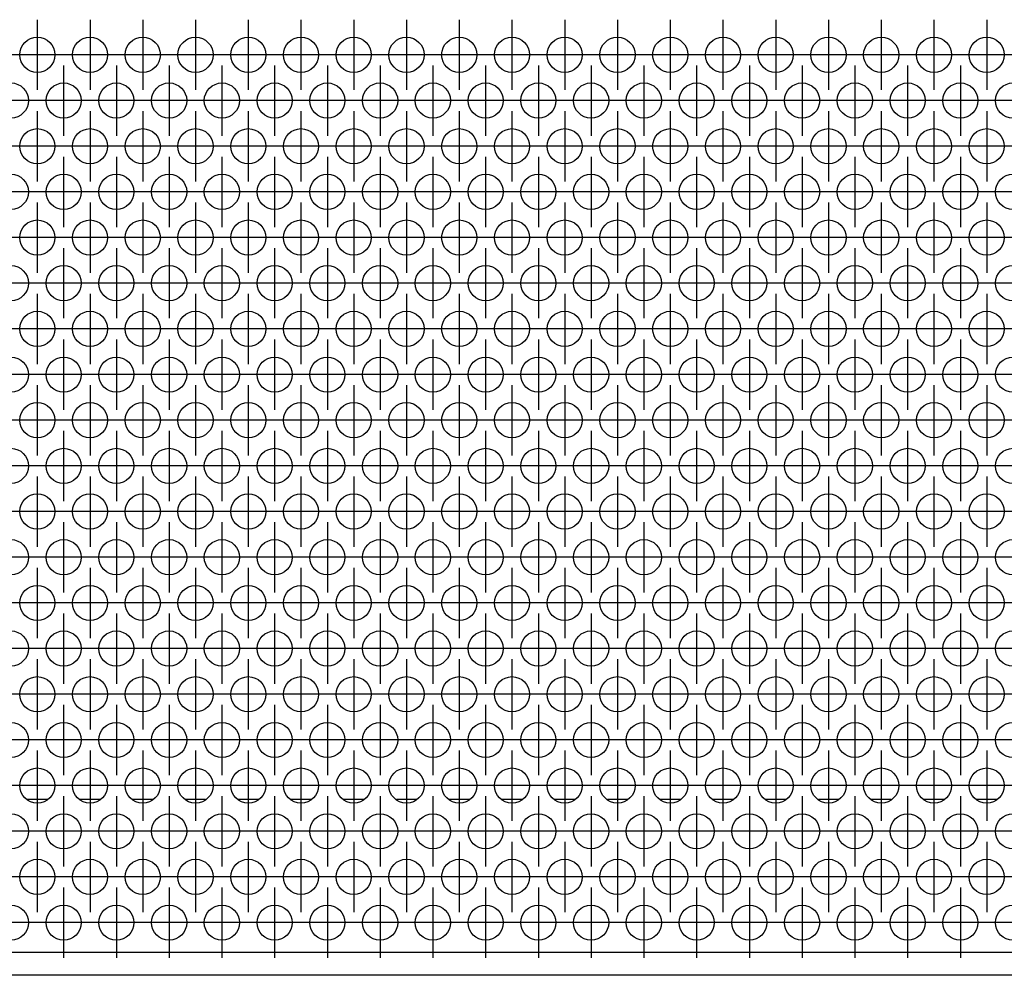
# Model space of a CAD drawing. Units: millimetres. Extents: x 28 to 622, y -25 to 395.
# Drawn here: x 343 to 365, y 248 to 270 of the extents above; entities that cross this region are included whole.
import ezdxf

# ---------------------------------------------------------------- set-up
doc = ezdxf.new("R2010")
doc.units = ezdxf.units.MM
doc.linetypes.add('DOT_CENTER', pattern=[14, 12, -1, 0, -1])
doc.layers.add('1', color=7, linetype='Continuous')

# ---------------------------------------------------------------- blocks, each defined once
blk = doc.blocks.new('frontpaneel_bg67_ansaug_vorne__16', base_point=(477.06, 1241.62))
at = {"color": 1, "linetype": 'Continuous'}
for p, q in [((1716.71, 1261.62), (1714.41, 1261.62)), ((1722.71, 1261.62), (1720.41, 1261.62)), ((1728.71, 1261.62), (1726.41, 1261.62)), ((1734.71, 1261.62), (1732.41, 1261.62)), ((1740.71, 1261.62), (1738.41, 1261.62)), ((1746.71, 1261.62), (1744.41, 1261.62)), ((1752.71, 1261.62), (1750.41, 1261.62)), ((1758.71, 1261.62), (1756.41, 1261.62)), ((1764.71, 1261.62), (1762.41, 1261.62)), ((1770.71, 1261.62), (1768.41, 1261.62)), ((1776.71, 1261.62), (1774.41, 1261.62)), ((1782.71, 1261.62), (1780.41, 1261.62)), ((1788.71, 1261.62), (1786.41, 1261.62)), ((1794.71, 1261.62), (1792.41, 1261.62)), ((1800.71, 1261.62), (1798.41, 1261.62)), ((1806.71, 1261.62), (1804.41, 1261.62)), ((1812.71, 1261.62), (1810.41, 1261.62)), ((1818.71, 1261.62), (1816.41, 1261.62)), ((1824.71, 1261.62), (1822.41, 1261.62)), ((2474.06, 1244.22), (480.06, 1244.22)), ((2474.06, 1241.62), (480.06, 1241.62))]:
    blk.add_line(p, q, dxfattribs=at)
for centre in [(1715.56, 1346.35), (1721.56, 1346.35), (1727.56, 1346.35), (1733.56, 1346.35), (1739.56, 1346.35), (1745.56, 1346.35), (1751.56, 1346.35), (1757.56, 1346.35), (1763.56, 1346.35), (1769.56, 1346.35), (1775.56, 1346.35), (1781.56, 1346.35), (1787.56, 1346.35), (1793.56, 1346.35), (1799.56, 1346.35), (1805.56, 1346.35), (1811.56, 1346.35), (1817.56, 1346.35), (1823.56, 1346.35), (1712.56, 1341.15), (1718.56, 1341.15), (1724.56, 1341.15), (1730.56, 1341.15), (1736.56, 1341.15), (1742.56, 1341.15), (1748.56, 1341.15), (1754.56, 1341.15), (1760.56, 1341.15), (1766.56, 1341.15), (1772.56, 1341.15), (1778.56, 1341.15), (1784.56, 1341.15), (1790.56, 1341.15), (1796.56, 1341.15), (1802.56, 1341.15), (1808.56, 1341.15), (1814.56, 1341.15), (1820.56, 1341.15), (1826.56, 1341.15), (1715.56, 1335.95), (1721.56, 1335.95), (1727.56, 1335.95), (1733.56, 1335.95), (1739.56, 1335.95), (1745.56, 1335.95), (1751.56, 1335.95), (1757.56, 1335.95), (1763.56, 1335.95), (1769.56, 1335.95), (1775.56, 1335.95), (1781.56, 1335.95), (1787.56, 1335.95), (1793.56, 1335.95), (1799.56, 1335.95), (1805.56, 1335.95), (1811.56, 1335.95), (1817.56, 1335.95), (1823.56, 1335.95), (1712.56, 1330.76), (1718.56, 1330.76), (1724.56, 1330.76), (1730.56, 1330.76), (1736.56, 1330.76), (1742.56, 1330.76), (1748.56, 1330.76), (1754.56, 1330.76), (1760.56, 1330.76), (1766.56, 1330.76), (1772.56, 1330.76), (1778.56, 1330.76), (1784.56, 1330.76), (1790.56, 1330.76), (1796.56, 1330.76), (1802.56, 1330.76), (1808.56, 1330.76), (1814.56, 1330.76), (1820.56, 1330.76), (1826.56, 1330.76), (1715.56, 1325.56), (1721.56, 1325.56), (1727.56, 1325.56), (1733.56, 1325.56), (1739.56, 1325.56), (1745.56, 1325.56), (1751.56, 1325.56), (1757.56, 1325.56), (1763.56, 1325.56), (1769.56, 1325.56), (1775.56, 1325.56), (1781.56, 1325.56), (1787.56, 1325.56), (1793.56, 1325.56), (1799.56, 1325.56), (1805.56, 1325.56), (1811.56, 1325.56), (1817.56, 1325.56), (1823.56, 1325.56), (1712.56, 1320.37), (1718.56, 1320.37), (1724.56, 1320.37), (1730.56, 1320.37), (1736.56, 1320.37), (1742.56, 1320.37), (1748.56, 1320.37), (1754.56, 1320.37), (1760.56, 1320.37), (1766.56, 1320.37), (1772.56, 1320.37), (1778.56, 1320.37), (1784.56, 1320.37), (1790.56, 1320.37), (1796.56, 1320.37), (1802.56, 1320.37), (1808.56, 1320.37), (1814.56, 1320.37), (1820.56, 1320.37), (1826.56, 1320.37), (1715.56, 1315.17), (1721.56, 1315.17), (1727.56, 1315.17), (1733.56, 1315.17), (1739.56, 1315.17), (1745.56, 1315.17), (1751.56, 1315.17), (1757.56, 1315.17), (1763.56, 1315.17), (1769.56, 1315.17), (1775.56, 1315.17), (1781.56, 1315.17), (1787.56, 1315.17), (1793.56, 1315.17), (1799.56, 1315.17), (1805.56, 1315.17), (1811.56, 1315.17), (1817.56, 1315.17), (1823.56, 1315.17), (1712.56, 1309.97), (1718.56, 1309.97), (1724.56, 1309.97), (1730.56, 1309.97), (1736.56, 1309.97), (1742.56, 1309.97), (1748.56, 1309.97), (1754.56, 1309.97), (1760.56, 1309.97), (1766.56, 1309.97), (1772.56, 1309.97), (1778.56, 1309.97), (1784.56, 1309.97), (1790.56, 1309.97), (1796.56, 1309.97), (1802.56, 1309.97), (1808.56, 1309.97), (1814.56, 1309.97), (1820.56, 1309.97), (1826.56, 1309.97), (1715.56, 1304.78), (1721.56, 1304.78), (1727.56, 1304.78), (1733.56, 1304.78), (1739.56, 1304.78), (1745.56, 1304.78), (1751.56, 1304.78), (1757.56, 1304.78), (1763.56, 1304.78), (1769.56, 1304.78), (1775.56, 1304.78), (1781.56, 1304.78), (1787.56, 1304.78), (1793.56, 1304.78), (1799.56, 1304.78), (1805.56, 1304.78), (1811.56, 1304.78), (1817.56, 1304.78), (1823.56, 1304.78), (1712.56, 1299.58), (1718.56, 1299.58), (1724.56, 1299.58), (1730.56, 1299.58), (1736.56, 1299.58), (1742.56, 1299.58), (1748.56, 1299.58), (1754.56, 1299.58), (1760.56, 1299.58), (1766.56, 1299.58), (1772.56, 1299.58), (1778.56, 1299.58), (1784.56, 1299.58), (1790.56, 1299.58), (1796.56, 1299.58), (1802.56, 1299.58), (1808.56, 1299.58), (1814.56, 1299.58), (1820.56, 1299.58), (1826.56, 1299.58), (1715.56, 1294.39), (1721.56, 1294.39), (1727.56, 1294.39), (1733.56, 1294.39), (1739.56, 1294.39), (1745.56, 1294.39), (1751.56, 1294.39), (1757.56, 1294.39), (1763.56, 1294.39), (1769.56, 1294.39), (1775.56, 1294.39), (1781.56, 1294.39), (1787.56, 1294.39), (1793.56, 1294.39), (1799.56, 1294.39), (1805.56, 1294.39), (1811.56, 1294.39), (1817.56, 1294.39), (1823.56, 1294.39), (1712.56, 1289.19), (1718.56, 1289.19), (1724.56, 1289.19), (1730.56, 1289.19), (1736.56, 1289.19), (1742.56, 1289.19), (1748.56, 1289.19), (1754.56, 1289.19), (1760.56, 1289.19), (1766.56, 1289.19), (1772.56, 1289.19), (1778.56, 1289.19), (1784.56, 1289.19), (1790.56, 1289.19), (1796.56, 1289.19), (1802.56, 1289.19), (1808.56, 1289.19), (1814.56, 1289.19), (1820.56, 1289.19), (1826.56, 1289.19), (1715.56, 1283.99), (1721.56, 1283.99), (1727.56, 1283.99), (1733.56, 1283.99), (1739.56, 1283.99), (1745.56, 1283.99), (1751.56, 1283.99), (1757.56, 1283.99), (1763.56, 1283.99), (1769.56, 1283.99), (1775.56, 1283.99), (1781.56, 1283.99), (1787.56, 1283.99), (1793.56, 1283.99), (1799.56, 1283.99), (1805.56, 1283.99), (1811.56, 1283.99), (1817.56, 1283.99), (1823.56, 1283.99), (1712.56, 1278.8), (1718.56, 1278.8), (1724.56, 1278.8), (1730.56, 1278.8), (1736.56, 1278.8), (1742.56, 1278.8), (1748.56, 1278.8), (1754.56, 1278.8), (1760.56, 1278.8), (1766.56, 1278.8), (1772.56, 1278.8), (1778.56, 1278.8), (1784.56, 1278.8), (1790.56, 1278.8), (1796.56, 1278.8), (1802.56, 1278.8), (1808.56, 1278.8), (1814.56, 1278.8), (1820.56, 1278.8), (1826.56, 1278.8), (1715.56, 1273.6), (1721.56, 1273.6), (1727.56, 1273.6), (1733.56, 1273.6), (1739.56, 1273.6), (1745.56, 1273.6), (1751.56, 1273.6), (1757.56, 1273.6), (1763.56, 1273.6), (1769.56, 1273.6), (1775.56, 1273.6), (1781.56, 1273.6), (1787.56, 1273.6), (1793.56, 1273.6), (1799.56, 1273.6), (1805.56, 1273.6), (1811.56, 1273.6), (1817.56, 1273.6), (1823.56, 1273.6), (1712.56, 1268.4), (1718.56, 1268.4), (1724.56, 1268.4), (1730.56, 1268.4), (1736.56, 1268.4), (1742.56, 1268.4), (1748.56, 1268.4), (1754.56, 1268.4), (1760.56, 1268.4), (1766.56, 1268.4), (1772.56, 1268.4), (1778.56, 1268.4), (1784.56, 1268.4), (1790.56, 1268.4), (1796.56, 1268.4), (1802.56, 1268.4), (1808.56, 1268.4), (1814.56, 1268.4), (1820.56, 1268.4), (1826.56, 1268.4), (1715.56, 1263.21), (1721.56, 1263.21), (1727.56, 1263.21), (1733.56, 1263.21), (1739.56, 1263.21), (1745.56, 1263.21), (1751.56, 1263.21), (1757.56, 1263.21), (1763.56, 1263.21), (1769.56, 1263.21), (1775.56, 1263.21), (1781.56, 1263.21), (1787.56, 1263.21), (1793.56, 1263.21), (1799.56, 1263.21), (1805.56, 1263.21), (1811.56, 1263.21), (1817.56, 1263.21), (1823.56, 1263.21), (1712.56, 1258.01), (1718.56, 1258.01), (1724.56, 1258.01), (1730.56, 1258.01), (1736.56, 1258.01), (1742.56, 1258.01), (1748.56, 1258.01), (1754.56, 1258.01), (1760.56, 1258.01), (1766.56, 1258.01), (1772.56, 1258.01), (1778.56, 1258.01), (1784.56, 1258.01), (1790.56, 1258.01), (1796.56, 1258.01), (1802.56, 1258.01), (1808.56, 1258.01), (1814.56, 1258.01), (1820.56, 1258.01), (1826.56, 1258.01), (1715.56, 1252.82), (1721.56, 1252.82), (1727.56, 1252.82), (1733.56, 1252.82), (1739.56, 1252.82), (1745.56, 1252.82), (1751.56, 1252.82), (1757.56, 1252.82), (1763.56, 1252.82), (1769.56, 1252.82), (1775.56, 1252.82), (1781.56, 1252.82), (1787.56, 1252.82), (1793.56, 1252.82), (1799.56, 1252.82), (1805.56, 1252.82), (1811.56, 1252.82), (1817.56, 1252.82), (1823.56, 1252.82), (1712.56, 1247.62), (1718.56, 1247.62), (1724.56, 1247.62), (1730.56, 1247.62), (1736.56, 1247.62), (1742.56, 1247.62), (1748.56, 1247.62), (1754.56, 1247.62), (1760.56, 1247.62), (1766.56, 1247.62), (1772.56, 1247.62), (1778.56, 1247.62), (1784.56, 1247.62), (1790.56, 1247.62), (1796.56, 1247.62), (1802.56, 1247.62), (1808.56, 1247.62), (1814.56, 1247.62), (1820.56, 1247.62), (1826.56, 1247.62)]:
    blk.add_circle(centre, 2, dxfattribs=at)
at = {"layer": '1', "color": 2, "linetype": 'DOT_CENTER'}
for p, q in [((1715.56, 1350.35), (1715.56, 1342.35)), ((1721.56, 1350.35), (1721.56, 1342.35)), ((1727.56, 1350.35), (1727.56, 1342.35)), ((1733.56, 1350.35), (1733.56, 1342.35)), ((1739.56, 1350.35), (1739.56, 1342.35)), ((1745.56, 1350.35), (1745.56, 1342.35)), ((1751.56, 1350.35), (1751.56, 1342.35)), ((1757.56, 1350.35), (1757.56, 1342.35)), ((1763.56, 1350.35), (1763.56, 1342.35)), ((1769.56, 1350.35), (1769.56, 1342.35)), ((1775.56, 1350.35), (1775.56, 1342.35)), ((1781.56, 1350.35), (1781.56, 1342.35)), ((1787.56, 1350.35), (1787.56, 1342.35)), ((1793.56, 1350.35), (1793.56, 1342.35)), ((1799.56, 1350.35), (1799.56, 1342.35)), ((1805.56, 1350.35), (1805.56, 1342.35)), ((1811.56, 1350.35), (1811.56, 1342.35)), ((1817.56, 1350.35), (1817.56, 1342.35)), ((1823.56, 1350.35), (1823.56, 1342.35)), ((1719.56, 1346.35), (1711.56, 1346.35)), ((1725.56, 1346.35), (1717.56, 1346.35)), ((1731.56, 1346.35), (1723.56, 1346.35)), ((1737.56, 1346.35), (1729.56, 1346.35)), ((1743.56, 1346.35), (1735.56, 1346.35)), ((1749.56, 1346.35), (1741.56, 1346.35)), ((1755.56, 1346.35), (1747.56, 1346.35)), ((1761.56, 1346.35), (1753.56, 1346.35)), ((1767.56, 1346.35), (1759.56, 1346.35)), ((1773.56, 1346.35), (1765.56, 1346.35)), ((1779.56, 1346.35), (1771.56, 1346.35)), ((1785.56, 1346.35), (1777.56, 1346.35)), ((1791.56, 1346.35), (1783.56, 1346.35)), ((1797.56, 1346.35), (1789.56, 1346.35)), ((1803.56, 1346.35), (1795.56, 1346.35)), ((1809.56, 1346.35), (1801.56, 1346.35)), ((1815.56, 1346.35), (1807.56, 1346.35)), ((1821.56, 1346.35), (1813.56, 1346.35)), ((1827.56, 1346.35), (1819.56, 1346.35)), ((1718.56, 1345.15), (1718.56, 1337.15)), ((1724.56, 1345.15), (1724.56, 1337.15)), ((1730.56, 1345.15), (1730.56, 1337.15)), ((1736.56, 1345.15), (1736.56, 1337.15)), ((1742.56, 1345.15), (1742.56, 1337.15)), ((1748.56, 1345.15), (1748.56, 1337.15)), ((1754.56, 1345.15), (1754.56, 1337.15)), ((1760.56, 1345.15), (1760.56, 1337.15)), ((1766.56, 1345.15), (1766.56, 1337.15)), ((1772.56, 1345.15), (1772.56, 1337.15)), ((1778.56, 1345.15), (1778.56, 1337.15)), ((1784.56, 1345.15), (1784.56, 1337.15)), ((1790.56, 1345.15), (1790.56, 1337.15)), ((1796.56, 1345.15), (1796.56, 1337.15)), ((1802.56, 1345.15), (1802.56, 1337.15)), ((1808.56, 1345.15), (1808.56, 1337.15)), ((1814.56, 1345.15), (1814.56, 1337.15)), ((1820.56, 1345.15), (1820.56, 1337.15)), ((1716.56, 1341.15), (1708.56, 1341.15)), ((1722.56, 1341.15), (1714.56, 1341.15)), ((1728.56, 1341.15), (1720.56, 1341.15)), ((1734.56, 1341.15), (1726.56, 1341.15)), ((1740.56, 1341.15), (1732.56, 1341.15)), ((1746.56, 1341.15), (1738.56, 1341.15)), ((1752.56, 1341.15), (1744.56, 1341.15)), ((1758.56, 1341.15), (1750.56, 1341.15)), ((1764.56, 1341.15), (1756.56, 1341.15)), ((1770.56, 1341.15), (1762.56, 1341.15)), ((1776.56, 1341.15), (1768.56, 1341.15)), ((1782.56, 1341.15), (1774.56, 1341.15)), ((1788.56, 1341.15), (1780.56, 1341.15)), ((1794.56, 1341.15), (1786.56, 1341.15)), ((1800.56, 1341.15), (1792.56, 1341.15)), ((1806.56, 1341.15), (1798.56, 1341.15)), ((1812.56, 1341.15), (1804.56, 1341.15)), ((1818.56, 1341.15), (1810.56, 1341.15)), ((1824.56, 1341.15), (1816.56, 1341.15)), ((1830.56, 1341.15), (1822.56, 1341.15)), ((1715.56, 1339.95), (1715.56, 1331.95)), ((1721.56, 1339.95), (1721.56, 1331.95)), ((1727.56, 1339.95), (1727.56, 1331.95)), ((1733.56, 1339.95), (1733.56, 1331.95)), ((1739.56, 1339.95), (1739.56, 1331.95)), ((1745.56, 1339.95), (1745.56, 1331.95)), ((1751.56, 1339.95), (1751.56, 1331.95)), ((1757.56, 1339.95), (1757.56, 1331.95)), ((1763.56, 1339.95), (1763.56, 1331.95)), ((1769.56, 1339.95), (1769.56, 1331.95)), ((1775.56, 1339.95), (1775.56, 1331.95)), ((1781.56, 1339.95), (1781.56, 1331.95)), ((1787.56, 1339.95), (1787.56, 1331.95)), ((1793.56, 1339.95), (1793.56, 1331.95)), ((1799.56, 1339.95), (1799.56, 1331.95)), ((1805.56, 1339.95), (1805.56, 1331.95)), ((1811.56, 1339.95), (1811.56, 1331.95)), ((1817.56, 1339.95), (1817.56, 1331.95)), ((1823.56, 1339.95), (1823.56, 1331.95)), ((1719.56, 1335.95), (1711.56, 1335.95)), ((1725.56, 1335.95), (1717.56, 1335.95)), ((1731.56, 1335.95), (1723.56, 1335.95)), ((1737.56, 1335.95), (1729.56, 1335.95)), ((1743.56, 1335.95), (1735.56, 1335.95)), ((1749.56, 1335.95), (1741.56, 1335.95)), ((1755.56, 1335.95), (1747.56, 1335.95)), ((1761.56, 1335.95), (1753.56, 1335.95)), ((1767.56, 1335.95), (1759.56, 1335.95)), ((1773.56, 1335.95), (1765.56, 1335.95)), ((1779.56, 1335.95), (1771.56, 1335.95)), ((1785.56, 1335.95), (1777.56, 1335.95)), ((1791.56, 1335.95), (1783.56, 1335.95)), ((1797.56, 1335.95), (1789.56, 1335.95)), ((1803.56, 1335.95), (1795.56, 1335.95)), ((1809.56, 1335.95), (1801.56, 1335.95)), ((1815.56, 1335.95), (1807.56, 1335.95)), ((1821.56, 1335.95), (1813.56, 1335.95)), ((1827.56, 1335.95), (1819.56, 1335.95)), ((1718.56, 1334.76), (1718.56, 1326.76)), ((1724.56, 1334.76), (1724.56, 1326.76)), ((1730.56, 1334.76), (1730.56, 1326.76)), ((1736.56, 1334.76), (1736.56, 1326.76)), ((1742.56, 1334.76), (1742.56, 1326.76)), ((1748.56, 1334.76), (1748.56, 1326.76)), ((1754.56, 1334.76), (1754.56, 1326.76)), ((1760.56, 1334.76), (1760.56, 1326.76)), ((1766.56, 1334.76), (1766.56, 1326.76)), ((1772.56, 1334.76), (1772.56, 1326.76)), ((1778.56, 1334.76), (1778.56, 1326.76)), ((1784.56, 1334.76), (1784.56, 1326.76)), ((1790.56, 1334.76), (1790.56, 1326.76)), ((1796.56, 1334.76), (1796.56, 1326.76)), ((1802.56, 1334.76), (1802.56, 1326.76)), ((1808.56, 1334.76), (1808.56, 1326.76)), ((1814.56, 1334.76), (1814.56, 1326.76)), ((1820.56, 1334.76), (1820.56, 1326.76)), ((1716.56, 1330.76), (1708.56, 1330.76)), ((1722.56, 1330.76), (1714.56, 1330.76)), ((1728.56, 1330.76), (1720.56, 1330.76)), ((1734.56, 1330.76), (1726.56, 1330.76)), ((1740.56, 1330.76), (1732.56, 1330.76)), ((1746.56, 1330.76), (1738.56, 1330.76)), ((1752.56, 1330.76), (1744.56, 1330.76)), ((1758.56, 1330.76), (1750.56, 1330.76)), ((1764.56, 1330.76), (1756.56, 1330.76)), ((1770.56, 1330.76), (1762.56, 1330.76)), ((1776.56, 1330.76), (1768.56, 1330.76)), ((1782.56, 1330.76), (1774.56, 1330.76)), ((1788.56, 1330.76), (1780.56, 1330.76)), ((1794.56, 1330.76), (1786.56, 1330.76)), ((1800.56, 1330.76), (1792.56, 1330.76)), ((1806.56, 1330.76), (1798.56, 1330.76)), ((1812.56, 1330.76), (1804.56, 1330.76)), ((1818.56, 1330.76), (1810.56, 1330.76)), ((1824.56, 1330.76), (1816.56, 1330.76)), ((1830.56, 1330.76), (1822.56, 1330.76)), ((1715.56, 1329.56), (1715.56, 1321.56)), ((1721.56, 1329.56), (1721.56, 1321.56)), ((1727.56, 1329.56), (1727.56, 1321.56)), ((1733.56, 1329.56), (1733.56, 1321.56)), ((1739.56, 1329.56), (1739.56, 1321.56)), ((1745.56, 1329.56), (1745.56, 1321.56)), ((1751.56, 1329.56), (1751.56, 1321.56)), ((1757.56, 1329.56), (1757.56, 1321.56)), ((1763.56, 1329.56), (1763.56, 1321.56)), ((1769.56, 1329.56), (1769.56, 1321.56)), ((1775.56, 1329.56), (1775.56, 1321.56)), ((1781.56, 1329.56), (1781.56, 1321.56)), ((1787.56, 1329.56), (1787.56, 1321.56)), ((1793.56, 1329.56), (1793.56, 1321.56)), ((1799.56, 1329.56), (1799.56, 1321.56)), ((1805.56, 1329.56), (1805.56, 1321.56)), ((1811.56, 1329.56), (1811.56, 1321.56)), ((1817.56, 1329.56), (1817.56, 1321.56)), ((1823.56, 1329.56), (1823.56, 1321.56)), ((1719.56, 1325.56), (1711.56, 1325.56)), ((1725.56, 1325.56), (1717.56, 1325.56)), ((1731.56, 1325.56), (1723.56, 1325.56)), ((1737.56, 1325.56), (1729.56, 1325.56)), ((1743.56, 1325.56), (1735.56, 1325.56)), ((1749.56, 1325.56), (1741.56, 1325.56)), ((1755.56, 1325.56), (1747.56, 1325.56)), ((1761.56, 1325.56), (1753.56, 1325.56)), ((1767.56, 1325.56), (1759.56, 1325.56)), ((1773.56, 1325.56), (1765.56, 1325.56)), ((1779.56, 1325.56), (1771.56, 1325.56)), ((1785.56, 1325.56), (1777.56, 1325.56)), ((1791.56, 1325.56), (1783.56, 1325.56)), ((1797.56, 1325.56), (1789.56, 1325.56)), ((1803.56, 1325.56), (1795.56, 1325.56)), ((1809.56, 1325.56), (1801.56, 1325.56)), ((1815.56, 1325.56), (1807.56, 1325.56)), ((1821.56, 1325.56), (1813.56, 1325.56)), ((1827.56, 1325.56), (1819.56, 1325.56)), ((1718.56, 1324.37), (1718.56, 1316.37)), ((1724.56, 1324.37), (1724.56, 1316.37)), ((1730.56, 1324.37), (1730.56, 1316.37)), ((1736.56, 1324.37), (1736.56, 1316.37)), ((1742.56, 1324.37), (1742.56, 1316.37)), ((1748.56, 1324.37), (1748.56, 1316.37)), ((1754.56, 1324.37), (1754.56, 1316.37)), ((1760.56, 1324.37), (1760.56, 1316.37)), ((1766.56, 1324.37), (1766.56, 1316.37)), ((1772.56, 1324.37), (1772.56, 1316.37)), ((1778.56, 1324.37), (1778.56, 1316.37)), ((1784.56, 1324.37), (1784.56, 1316.37)), ((1790.56, 1324.37), (1790.56, 1316.37)), ((1796.56, 1324.37), (1796.56, 1316.37)), ((1802.56, 1324.37), (1802.56, 1316.37)), ((1808.56, 1324.37), (1808.56, 1316.37)), ((1814.56, 1324.37), (1814.56, 1316.37)), ((1820.56, 1324.37), (1820.56, 1316.37)), ((1716.56, 1320.37), (1708.56, 1320.37)), ((1722.56, 1320.37), (1714.56, 1320.37)), ((1728.56, 1320.37), (1720.56, 1320.37)), ((1734.56, 1320.37), (1726.56, 1320.37)), ((1740.56, 1320.37), (1732.56, 1320.37)), ((1746.56, 1320.37), (1738.56, 1320.37)), ((1752.56, 1320.37), (1744.56, 1320.37)), ((1758.56, 1320.37), (1750.56, 1320.37)), ((1764.56, 1320.37), (1756.56, 1320.37)), ((1770.56, 1320.37), (1762.56, 1320.37)), ((1776.56, 1320.37), (1768.56, 1320.37)), ((1782.56, 1320.37), (1774.56, 1320.37)), ((1788.56, 1320.37), (1780.56, 1320.37)), ((1794.56, 1320.37), (1786.56, 1320.37)), ((1800.56, 1320.37), (1792.56, 1320.37)), ((1806.56, 1320.37), (1798.56, 1320.37)), ((1812.56, 1320.37), (1804.56, 1320.37)), ((1818.56, 1320.37), (1810.56, 1320.37)), ((1824.56, 1320.37), (1816.56, 1320.37)), ((1830.56, 1320.37), (1822.56, 1320.37)), ((1715.56, 1319.17), (1715.56, 1311.17)), ((1721.56, 1319.17), (1721.56, 1311.17)), ((1727.56, 1319.17), (1727.56, 1311.17)), ((1733.56, 1319.17), (1733.56, 1311.17)), ((1739.56, 1319.17), (1739.56, 1311.17)), ((1745.56, 1319.17), (1745.56, 1311.17)), ((1751.56, 1319.17), (1751.56, 1311.17)), ((1757.56, 1319.17), (1757.56, 1311.17)), ((1763.56, 1319.17), (1763.56, 1311.17)), ((1769.56, 1319.17), (1769.56, 1311.17)), ((1775.56, 1319.17), (1775.56, 1311.17)), ((1781.56, 1319.17), (1781.56, 1311.17)), ((1787.56, 1319.17), (1787.56, 1311.17)), ((1793.56, 1319.17), (1793.56, 1311.17)), ((1799.56, 1319.17), (1799.56, 1311.17)), ((1805.56, 1319.17), (1805.56, 1311.17)), ((1811.56, 1319.17), (1811.56, 1311.17)), ((1817.56, 1319.17), (1817.56, 1311.17)), ((1823.56, 1319.17), (1823.56, 1311.17)), ((1719.56, 1315.17), (1711.56, 1315.17)), ((1725.56, 1315.17), (1717.56, 1315.17)), ((1731.56, 1315.17), (1723.56, 1315.17)), ((1737.56, 1315.17), (1729.56, 1315.17)), ((1743.56, 1315.17), (1735.56, 1315.17)), ((1749.56, 1315.17), (1741.56, 1315.17)), ((1755.56, 1315.17), (1747.56, 1315.17)), ((1761.56, 1315.17), (1753.56, 1315.17)), ((1767.56, 1315.17), (1759.56, 1315.17)), ((1773.56, 1315.17), (1765.56, 1315.17)), ((1779.56, 1315.17), (1771.56, 1315.17)), ((1785.56, 1315.17), (1777.56, 1315.17)), ((1791.56, 1315.17), (1783.56, 1315.17)), ((1797.56, 1315.17), (1789.56, 1315.17)), ((1803.56, 1315.17), (1795.56, 1315.17)), ((1809.56, 1315.17), (1801.56, 1315.17)), ((1815.56, 1315.17), (1807.56, 1315.17)), ((1821.56, 1315.17), (1813.56, 1315.17)), ((1827.56, 1315.17), (1819.56, 1315.17)), ((1718.56, 1313.97), (1718.56, 1305.97)), ((1724.56, 1313.97), (1724.56, 1305.97)), ((1730.56, 1313.97), (1730.56, 1305.97)), ((1736.56, 1313.97), (1736.56, 1305.97)), ((1742.56, 1313.97), (1742.56, 1305.97)), ((1748.56, 1313.97), (1748.56, 1305.97)), ((1754.56, 1313.97), (1754.56, 1305.97)), ((1760.56, 1313.97), (1760.56, 1305.97)), ((1766.56, 1313.97), (1766.56, 1305.97)), ((1772.56, 1313.97), (1772.56, 1305.97)), ((1778.56, 1313.97), (1778.56, 1305.97)), ((1784.56, 1313.97), (1784.56, 1305.97)), ((1790.56, 1313.97), (1790.56, 1305.97)), ((1796.56, 1313.97), (1796.56, 1305.97)), ((1802.56, 1313.97), (1802.56, 1305.97)), ((1808.56, 1313.97), (1808.56, 1305.97)), ((1814.56, 1313.97), (1814.56, 1305.97)), ((1820.56, 1313.97), (1820.56, 1305.97)), ((1716.56, 1309.97), (1708.56, 1309.97)), ((1722.56, 1309.97), (1714.56, 1309.97)), ((1728.56, 1309.97), (1720.56, 1309.97)), ((1734.56, 1309.97), (1726.56, 1309.97)), ((1740.56, 1309.97), (1732.56, 1309.97)), ((1746.56, 1309.97), (1738.56, 1309.97)), ((1752.56, 1309.97), (1744.56, 1309.97)), ((1758.56, 1309.97), (1750.56, 1309.97)), ((1764.56, 1309.97), (1756.56, 1309.97)), ((1770.56, 1309.97), (1762.56, 1309.97)), ((1776.56, 1309.97), (1768.56, 1309.97)), ((1782.56, 1309.97), (1774.56, 1309.97)), ((1788.56, 1309.97), (1780.56, 1309.97)), ((1794.56, 1309.97), (1786.56, 1309.97)), ((1800.56, 1309.97), (1792.56, 1309.97)), ((1806.56, 1309.97), (1798.56, 1309.97)), ((1812.56, 1309.97), (1804.56, 1309.97)), ((1818.56, 1309.97), (1810.56, 1309.97)), ((1824.56, 1309.97), (1816.56, 1309.97)), ((1830.56, 1309.97), (1822.56, 1309.97)), ((1715.56, 1308.78), (1715.56, 1300.78)), ((1721.56, 1308.78), (1721.56, 1300.78)), ((1727.56, 1308.78), (1727.56, 1300.78)), ((1733.56, 1308.78), (1733.56, 1300.78)), ((1739.56, 1308.78), (1739.56, 1300.78)), ((1745.56, 1308.78), (1745.56, 1300.78)), ((1751.56, 1308.78), (1751.56, 1300.78)), ((1757.56, 1308.78), (1757.56, 1300.78)), ((1763.56, 1308.78), (1763.56, 1300.78)), ((1769.56, 1308.78), (1769.56, 1300.78)), ((1775.56, 1308.78), (1775.56, 1300.78)), ((1781.56, 1308.78), (1781.56, 1300.78)), ((1787.56, 1308.78), (1787.56, 1300.78)), ((1793.56, 1308.78), (1793.56, 1300.78)), ((1799.56, 1308.78), (1799.56, 1300.78)), ((1805.56, 1308.78), (1805.56, 1300.78)), ((1811.56, 1308.78), (1811.56, 1300.78)), ((1817.56, 1308.78), (1817.56, 1300.78)), ((1823.56, 1308.78), (1823.56, 1300.78)), ((1719.56, 1304.78), (1711.56, 1304.78)), ((1725.56, 1304.78), (1717.56, 1304.78)), ((1731.56, 1304.78), (1723.56, 1304.78)), ((1737.56, 1304.78), (1729.56, 1304.78)), ((1743.56, 1304.78), (1735.56, 1304.78)), ((1749.56, 1304.78), (1741.56, 1304.78)), ((1755.56, 1304.78), (1747.56, 1304.78)), ((1761.56, 1304.78), (1753.56, 1304.78)), ((1767.56, 1304.78), (1759.56, 1304.78)), ((1773.56, 1304.78), (1765.56, 1304.78)), ((1779.56, 1304.78), (1771.56, 1304.78)), ((1785.56, 1304.78), (1777.56, 1304.78)), ((1791.56, 1304.78), (1783.56, 1304.78)), ((1797.56, 1304.78), (1789.56, 1304.78)), ((1803.56, 1304.78), (1795.56, 1304.78)), ((1809.56, 1304.78), (1801.56, 1304.78)), ((1815.56, 1304.78), (1807.56, 1304.78)), ((1821.56, 1304.78), (1813.56, 1304.78)), ((1827.56, 1304.78), (1819.56, 1304.78)), ((1718.56, 1303.58), (1718.56, 1295.58)), ((1724.56, 1303.58), (1724.56, 1295.58)), ((1730.56, 1303.58), (1730.56, 1295.58)), ((1736.56, 1303.58), (1736.56, 1295.58)), ((1742.56, 1303.58), (1742.56, 1295.58)), ((1748.56, 1303.58), (1748.56, 1295.58)), ((1754.56, 1303.58), (1754.56, 1295.58)), ((1760.56, 1303.58), (1760.56, 1295.58)), ((1766.56, 1303.58), (1766.56, 1295.58)), ((1772.56, 1303.58), (1772.56, 1295.58)), ((1778.56, 1303.58), (1778.56, 1295.58)), ((1784.56, 1303.58), (1784.56, 1295.58)), ((1790.56, 1303.58), (1790.56, 1295.58)), ((1796.56, 1303.58), (1796.56, 1295.58)), ((1802.56, 1303.58), (1802.56, 1295.58)), ((1808.56, 1303.58), (1808.56, 1295.58)), ((1814.56, 1303.58), (1814.56, 1295.58)), ((1820.56, 1303.58), (1820.56, 1295.58)), ((1716.56, 1299.58), (1708.56, 1299.58)), ((1722.56, 1299.58), (1714.56, 1299.58)), ((1728.56, 1299.58), (1720.56, 1299.58)), ((1734.56, 1299.58), (1726.56, 1299.58)), ((1740.56, 1299.58), (1732.56, 1299.58)), ((1746.56, 1299.58), (1738.56, 1299.58)), ((1752.56, 1299.58), (1744.56, 1299.58)), ((1758.56, 1299.58), (1750.56, 1299.58)), ((1764.56, 1299.58), (1756.56, 1299.58)), ((1770.56, 1299.58), (1762.56, 1299.58)), ((1776.56, 1299.58), (1768.56, 1299.58)), ((1782.56, 1299.58), (1774.56, 1299.58)), ((1788.56, 1299.58), (1780.56, 1299.58)), ((1794.56, 1299.58), (1786.56, 1299.58)), ((1800.56, 1299.58), (1792.56, 1299.58)), ((1806.56, 1299.58), (1798.56, 1299.58)), ((1812.56, 1299.58), (1804.56, 1299.58)), ((1818.56, 1299.58), (1810.56, 1299.58)), ((1824.56, 1299.58), (1816.56, 1299.58)), ((1830.56, 1299.58), (1822.56, 1299.58)), ((1715.56, 1298.39), (1715.56, 1290.39)), ((1721.56, 1298.39), (1721.56, 1290.39)), ((1727.56, 1298.39), (1727.56, 1290.39)), ((1733.56, 1298.39), (1733.56, 1290.39)), ((1739.56, 1298.39), (1739.56, 1290.39)), ((1745.56, 1298.39), (1745.56, 1290.39)), ((1751.56, 1298.39), (1751.56, 1290.39)), ((1757.56, 1298.39), (1757.56, 1290.39)), ((1763.56, 1298.39), (1763.56, 1290.39)), ((1769.56, 1298.39), (1769.56, 1290.39)), ((1775.56, 1298.39), (1775.56, 1290.39)), ((1781.56, 1298.39), (1781.56, 1290.39)), ((1787.56, 1298.39), (1787.56, 1290.39)), ((1793.56, 1298.39), (1793.56, 1290.39)), ((1799.56, 1298.39), (1799.56, 1290.39)), ((1805.56, 1298.39), (1805.56, 1290.39)), ((1811.56, 1298.39), (1811.56, 1290.39)), ((1817.56, 1298.39), (1817.56, 1290.39)), ((1823.56, 1298.39), (1823.56, 1290.39)), ((1719.56, 1294.39), (1711.56, 1294.39)), ((1725.56, 1294.39), (1717.56, 1294.39)), ((1731.56, 1294.39), (1723.56, 1294.39)), ((1737.56, 1294.39), (1729.56, 1294.39)), ((1743.56, 1294.39), (1735.56, 1294.39)), ((1749.56, 1294.39), (1741.56, 1294.39)), ((1755.56, 1294.39), (1747.56, 1294.39)), ((1761.56, 1294.39), (1753.56, 1294.39)), ((1767.56, 1294.39), (1759.56, 1294.39)), ((1773.56, 1294.39), (1765.56, 1294.39)), ((1779.56, 1294.39), (1771.56, 1294.39)), ((1785.56, 1294.39), (1777.56, 1294.39)), ((1791.56, 1294.39), (1783.56, 1294.39)), ((1797.56, 1294.39), (1789.56, 1294.39)), ((1803.56, 1294.39), (1795.56, 1294.39)), ((1809.56, 1294.39), (1801.56, 1294.39)), ((1815.56, 1294.39), (1807.56, 1294.39)), ((1821.56, 1294.39), (1813.56, 1294.39)), ((1827.56, 1294.39), (1819.56, 1294.39)), ((1718.56, 1293.19), (1718.56, 1285.19)), ((1724.56, 1293.19), (1724.56, 1285.19)), ((1730.56, 1293.19), (1730.56, 1285.19)), ((1736.56, 1293.19), (1736.56, 1285.19)), ((1742.56, 1293.19), (1742.56, 1285.19)), ((1748.56, 1293.19), (1748.56, 1285.19)), ((1754.56, 1293.19), (1754.56, 1285.19)), ((1760.56, 1293.19), (1760.56, 1285.19)), ((1766.56, 1293.19), (1766.56, 1285.19)), ((1772.56, 1293.19), (1772.56, 1285.19)), ((1778.56, 1293.19), (1778.56, 1285.19)), ((1784.56, 1293.19), (1784.56, 1285.19)), ((1790.56, 1293.19), (1790.56, 1285.19)), ((1796.56, 1293.19), (1796.56, 1285.19)), ((1802.56, 1293.19), (1802.56, 1285.19)), ((1808.56, 1293.19), (1808.56, 1285.19)), ((1814.56, 1293.19), (1814.56, 1285.19)), ((1820.56, 1293.19), (1820.56, 1285.19)), ((1716.56, 1289.19), (1708.56, 1289.19)), ((1722.56, 1289.19), (1714.56, 1289.19)), ((1728.56, 1289.19), (1720.56, 1289.19)), ((1734.56, 1289.19), (1726.56, 1289.19)), ((1740.56, 1289.19), (1732.56, 1289.19)), ((1746.56, 1289.19), (1738.56, 1289.19)), ((1752.56, 1289.19), (1744.56, 1289.19)), ((1758.56, 1289.19), (1750.56, 1289.19)), ((1764.56, 1289.19), (1756.56, 1289.19)), ((1770.56, 1289.19), (1762.56, 1289.19)), ((1776.56, 1289.19), (1768.56, 1289.19)), ((1782.56, 1289.19), (1774.56, 1289.19)), ((1788.56, 1289.19), (1780.56, 1289.19)), ((1794.56, 1289.19), (1786.56, 1289.19)), ((1800.56, 1289.19), (1792.56, 1289.19)), ((1806.56, 1289.19), (1798.56, 1289.19)), ((1812.56, 1289.19), (1804.56, 1289.19)), ((1818.56, 1289.19), (1810.56, 1289.19)), ((1824.56, 1289.19), (1816.56, 1289.19)), ((1830.56, 1289.19), (1822.56, 1289.19)), ((1715.56, 1287.99), (1715.56, 1279.99)), ((1721.56, 1287.99), (1721.56, 1279.99)), ((1727.56, 1287.99), (1727.56, 1279.99)), ((1733.56, 1287.99), (1733.56, 1279.99)), ((1739.56, 1287.99), (1739.56, 1279.99)), ((1745.56, 1287.99), (1745.56, 1279.99)), ((1751.56, 1287.99), (1751.56, 1279.99)), ((1757.56, 1287.99), (1757.56, 1279.99)), ((1763.56, 1287.99), (1763.56, 1279.99)), ((1769.56, 1287.99), (1769.56, 1279.99)), ((1775.56, 1287.99), (1775.56, 1279.99)), ((1781.56, 1287.99), (1781.56, 1279.99)), ((1787.56, 1287.99), (1787.56, 1279.99)), ((1793.56, 1287.99), (1793.56, 1279.99)), ((1799.56, 1287.99), (1799.56, 1279.99)), ((1805.56, 1287.99), (1805.56, 1279.99)), ((1811.56, 1287.99), (1811.56, 1279.99)), ((1817.56, 1287.99), (1817.56, 1279.99)), ((1823.56, 1287.99), (1823.56, 1279.99)), ((1719.56, 1283.99), (1711.56, 1283.99)), ((1725.56, 1283.99), (1717.56, 1283.99)), ((1731.56, 1283.99), (1723.56, 1283.99)), ((1737.56, 1283.99), (1729.56, 1283.99)), ((1743.56, 1283.99), (1735.56, 1283.99)), ((1749.56, 1283.99), (1741.56, 1283.99)), ((1755.56, 1283.99), (1747.56, 1283.99)), ((1761.56, 1283.99), (1753.56, 1283.99)), ((1767.56, 1283.99), (1759.56, 1283.99)), ((1773.56, 1283.99), (1765.56, 1283.99)), ((1779.56, 1283.99), (1771.56, 1283.99)), ((1785.56, 1283.99), (1777.56, 1283.99)), ((1791.56, 1283.99), (1783.56, 1283.99)), ((1797.56, 1283.99), (1789.56, 1283.99)), ((1803.56, 1283.99), (1795.56, 1283.99)), ((1809.56, 1283.99), (1801.56, 1283.99)), ((1815.56, 1283.99), (1807.56, 1283.99)), ((1821.56, 1283.99), (1813.56, 1283.99)), ((1827.56, 1283.99), (1819.56, 1283.99)), ((1718.56, 1282.8), (1718.56, 1274.8)), ((1724.56, 1282.8), (1724.56, 1274.8)), ((1730.56, 1282.8), (1730.56, 1274.8)), ((1736.56, 1282.8), (1736.56, 1274.8)), ((1742.56, 1282.8), (1742.56, 1274.8)), ((1748.56, 1282.8), (1748.56, 1274.8)), ((1754.56, 1282.8), (1754.56, 1274.8)), ((1760.56, 1282.8), (1760.56, 1274.8)), ((1766.56, 1282.8), (1766.56, 1274.8)), ((1772.56, 1282.8), (1772.56, 1274.8)), ((1778.56, 1282.8), (1778.56, 1274.8)), ((1784.56, 1282.8), (1784.56, 1274.8)), ((1790.56, 1282.8), (1790.56, 1274.8)), ((1796.56, 1282.8), (1796.56, 1274.8)), ((1802.56, 1282.8), (1802.56, 1274.8)), ((1808.56, 1282.8), (1808.56, 1274.8)), ((1814.56, 1282.8), (1814.56, 1274.8)), ((1820.56, 1282.8), (1820.56, 1274.8)), ((1716.56, 1278.8), (1708.56, 1278.8)), ((1722.56, 1278.8), (1714.56, 1278.8)), ((1728.56, 1278.8), (1720.56, 1278.8)), ((1734.56, 1278.8), (1726.56, 1278.8)), ((1740.56, 1278.8), (1732.56, 1278.8)), ((1746.56, 1278.8), (1738.56, 1278.8)), ((1752.56, 1278.8), (1744.56, 1278.8)), ((1758.56, 1278.8), (1750.56, 1278.8)), ((1764.56, 1278.8), (1756.56, 1278.8)), ((1770.56, 1278.8), (1762.56, 1278.8)), ((1776.56, 1278.8), (1768.56, 1278.8)), ((1782.56, 1278.8), (1774.56, 1278.8)), ((1788.56, 1278.8), (1780.56, 1278.8)), ((1794.56, 1278.8), (1786.56, 1278.8)), ((1800.56, 1278.8), (1792.56, 1278.8)), ((1806.56, 1278.8), (1798.56, 1278.8)), ((1812.56, 1278.8), (1804.56, 1278.8)), ((1818.56, 1278.8), (1810.56, 1278.8)), ((1824.56, 1278.8), (1816.56, 1278.8)), ((1830.56, 1278.8), (1822.56, 1278.8)), ((1715.56, 1277.6), (1715.56, 1269.6)), ((1721.56, 1277.6), (1721.56, 1269.6)), ((1727.56, 1277.6), (1727.56, 1269.6)), ((1733.56, 1277.6), (1733.56, 1269.6)), ((1739.56, 1277.6), (1739.56, 1269.6)), ((1745.56, 1277.6), (1745.56, 1269.6)), ((1751.56, 1277.6), (1751.56, 1269.6)), ((1757.56, 1277.6), (1757.56, 1269.6)), ((1763.56, 1277.6), (1763.56, 1269.6)), ((1769.56, 1277.6), (1769.56, 1269.6)), ((1775.56, 1277.6), (1775.56, 1269.6)), ((1781.56, 1277.6), (1781.56, 1269.6)), ((1787.56, 1277.6), (1787.56, 1269.6)), ((1793.56, 1277.6), (1793.56, 1269.6)), ((1799.56, 1277.6), (1799.56, 1269.6)), ((1805.56, 1277.6), (1805.56, 1269.6)), ((1811.56, 1277.6), (1811.56, 1269.6)), ((1817.56, 1277.6), (1817.56, 1269.6)), ((1823.56, 1277.6), (1823.56, 1269.6)), ((1719.56, 1273.6), (1711.56, 1273.6)), ((1725.56, 1273.6), (1717.56, 1273.6)), ((1731.56, 1273.6), (1723.56, 1273.6)), ((1737.56, 1273.6), (1729.56, 1273.6)), ((1743.56, 1273.6), (1735.56, 1273.6)), ((1749.56, 1273.6), (1741.56, 1273.6)), ((1755.56, 1273.6), (1747.56, 1273.6)), ((1761.56, 1273.6), (1753.56, 1273.6)), ((1767.56, 1273.6), (1759.56, 1273.6)), ((1773.56, 1273.6), (1765.56, 1273.6)), ((1779.56, 1273.6), (1771.56, 1273.6)), ((1785.56, 1273.6), (1777.56, 1273.6)), ((1791.56, 1273.6), (1783.56, 1273.6)), ((1797.56, 1273.6), (1789.56, 1273.6)), ((1803.56, 1273.6), (1795.56, 1273.6)), ((1809.56, 1273.6), (1801.56, 1273.6)), ((1815.56, 1273.6), (1807.56, 1273.6)), ((1821.56, 1273.6), (1813.56, 1273.6)), ((1827.56, 1273.6), (1819.56, 1273.6)), ((1718.56, 1272.4), (1718.56, 1264.4)), ((1724.56, 1272.4), (1724.56, 1264.4)), ((1730.56, 1272.4), (1730.56, 1264.4)), ((1736.56, 1272.4), (1736.56, 1264.4)), ((1742.56, 1272.4), (1742.56, 1264.4)), ((1748.56, 1272.4), (1748.56, 1264.4)), ((1754.56, 1272.4), (1754.56, 1264.4)), ((1760.56, 1272.4), (1760.56, 1264.4)), ((1766.56, 1272.4), (1766.56, 1264.4)), ((1772.56, 1272.4), (1772.56, 1264.4)), ((1778.56, 1272.4), (1778.56, 1264.4)), ((1784.56, 1272.4), (1784.56, 1264.4)), ((1790.56, 1272.4), (1790.56, 1264.4)), ((1796.56, 1272.4), (1796.56, 1264.4)), ((1802.56, 1272.4), (1802.56, 1264.4)), ((1808.56, 1272.4), (1808.56, 1264.4)), ((1814.56, 1272.4), (1814.56, 1264.4)), ((1820.56, 1272.4), (1820.56, 1264.4)), ((1716.56, 1268.4), (1708.56, 1268.4)), ((1722.56, 1268.4), (1714.56, 1268.4)), ((1728.56, 1268.4), (1720.56, 1268.4)), ((1734.56, 1268.4), (1726.56, 1268.4)), ((1740.56, 1268.4), (1732.56, 1268.4)), ((1746.56, 1268.4), (1738.56, 1268.4)), ((1752.56, 1268.4), (1744.56, 1268.4)), ((1758.56, 1268.4), (1750.56, 1268.4)), ((1764.56, 1268.4), (1756.56, 1268.4)), ((1770.56, 1268.4), (1762.56, 1268.4)), ((1776.56, 1268.4), (1768.56, 1268.4)), ((1782.56, 1268.4), (1774.56, 1268.4)), ((1788.56, 1268.4), (1780.56, 1268.4)), ((1794.56, 1268.4), (1786.56, 1268.4)), ((1800.56, 1268.4), (1792.56, 1268.4)), ((1806.56, 1268.4), (1798.56, 1268.4)), ((1812.56, 1268.4), (1804.56, 1268.4)), ((1818.56, 1268.4), (1810.56, 1268.4)), ((1824.56, 1268.4), (1816.56, 1268.4)), ((1830.56, 1268.4), (1822.56, 1268.4)), ((1715.56, 1267.21), (1715.56, 1259.21)), ((1721.56, 1267.21), (1721.56, 1259.21)), ((1727.56, 1267.21), (1727.56, 1259.21)), ((1733.56, 1267.21), (1733.56, 1259.21)), ((1739.56, 1267.21), (1739.56, 1259.21)), ((1745.56, 1267.21), (1745.56, 1259.21)), ((1751.56, 1267.21), (1751.56, 1259.21)), ((1757.56, 1267.21), (1757.56, 1259.21)), ((1763.56, 1267.21), (1763.56, 1259.21)), ((1769.56, 1267.21), (1769.56, 1259.21)), ((1775.56, 1267.21), (1775.56, 1259.21)), ((1781.56, 1267.21), (1781.56, 1259.21)), ((1787.56, 1267.21), (1787.56, 1259.21)), ((1793.56, 1267.21), (1793.56, 1259.21)), ((1799.56, 1267.21), (1799.56, 1259.21)), ((1805.56, 1267.21), (1805.56, 1259.21)), ((1811.56, 1267.21), (1811.56, 1259.21)), ((1817.56, 1267.21), (1817.56, 1259.21)), ((1823.56, 1267.21), (1823.56, 1259.21)), ((1719.56, 1263.21), (1711.56, 1263.21)), ((1725.56, 1263.21), (1717.56, 1263.21)), ((1731.56, 1263.21), (1723.56, 1263.21)), ((1737.56, 1263.21), (1729.56, 1263.21)), ((1743.56, 1263.21), (1735.56, 1263.21)), ((1749.56, 1263.21), (1741.56, 1263.21)), ((1755.56, 1263.21), (1747.56, 1263.21)), ((1761.56, 1263.21), (1753.56, 1263.21)), ((1767.56, 1263.21), (1759.56, 1263.21)), ((1773.56, 1263.21), (1765.56, 1263.21)), ((1779.56, 1263.21), (1771.56, 1263.21)), ((1785.56, 1263.21), (1777.56, 1263.21)), ((1791.56, 1263.21), (1783.56, 1263.21)), ((1797.56, 1263.21), (1789.56, 1263.21)), ((1803.56, 1263.21), (1795.56, 1263.21)), ((1809.56, 1263.21), (1801.56, 1263.21)), ((1815.56, 1263.21), (1807.56, 1263.21)), ((1821.56, 1263.21), (1813.56, 1263.21)), ((1827.56, 1263.21), (1819.56, 1263.21)), ((1718.56, 1262.01), (1718.56, 1254.01)), ((1724.56, 1262.01), (1724.56, 1254.01)), ((1730.56, 1262.01), (1730.56, 1254.01)), ((1736.56, 1262.01), (1736.56, 1254.01)), ((1742.56, 1262.01), (1742.56, 1254.01)), ((1748.56, 1262.01), (1748.56, 1254.01)), ((1754.56, 1262.01), (1754.56, 1254.01)), ((1760.56, 1262.01), (1760.56, 1254.01)), ((1766.56, 1262.01), (1766.56, 1254.01)), ((1772.56, 1262.01), (1772.56, 1254.01)), ((1778.56, 1262.01), (1778.56, 1254.01)), ((1784.56, 1262.01), (1784.56, 1254.01)), ((1790.56, 1262.01), (1790.56, 1254.01)), ((1796.56, 1262.01), (1796.56, 1254.01)), ((1802.56, 1262.01), (1802.56, 1254.01)), ((1808.56, 1262.01), (1808.56, 1254.01)), ((1814.56, 1262.01), (1814.56, 1254.01)), ((1820.56, 1262.01), (1820.56, 1254.01)), ((1716.56, 1258.01), (1708.56, 1258.01)), ((1722.56, 1258.01), (1714.56, 1258.01)), ((1728.56, 1258.01), (1720.56, 1258.01)), ((1734.56, 1258.01), (1726.56, 1258.01)), ((1740.56, 1258.01), (1732.56, 1258.01)), ((1746.56, 1258.01), (1738.56, 1258.01)), ((1752.56, 1258.01), (1744.56, 1258.01)), ((1758.56, 1258.01), (1750.56, 1258.01)), ((1764.56, 1258.01), (1756.56, 1258.01)), ((1770.56, 1258.01), (1762.56, 1258.01)), ((1776.56, 1258.01), (1768.56, 1258.01)), ((1782.56, 1258.01), (1774.56, 1258.01)), ((1788.56, 1258.01), (1780.56, 1258.01)), ((1794.56, 1258.01), (1786.56, 1258.01)), ((1800.56, 1258.01), (1792.56, 1258.01)), ((1806.56, 1258.01), (1798.56, 1258.01)), ((1812.56, 1258.01), (1804.56, 1258.01)), ((1818.56, 1258.01), (1810.56, 1258.01)), ((1824.56, 1258.01), (1816.56, 1258.01)), ((1830.56, 1258.01), (1822.56, 1258.01)), ((1715.56, 1256.82), (1715.56, 1248.82)), ((1721.56, 1256.82), (1721.56, 1248.82)), ((1727.56, 1256.82), (1727.56, 1248.82)), ((1733.56, 1256.82), (1733.56, 1248.82)), ((1739.56, 1256.82), (1739.56, 1248.82)), ((1745.56, 1256.82), (1745.56, 1248.82)), ((1751.56, 1256.82), (1751.56, 1248.82)), ((1757.56, 1256.82), (1757.56, 1248.82)), ((1763.56, 1256.82), (1763.56, 1248.82)), ((1769.56, 1256.82), (1769.56, 1248.82)), ((1775.56, 1256.82), (1775.56, 1248.82)), ((1781.56, 1256.82), (1781.56, 1248.82)), ((1787.56, 1256.82), (1787.56, 1248.82)), ((1793.56, 1256.82), (1793.56, 1248.82)), ((1799.56, 1256.82), (1799.56, 1248.82)), ((1805.56, 1256.82), (1805.56, 1248.82)), ((1811.56, 1256.82), (1811.56, 1248.82)), ((1817.56, 1256.82), (1817.56, 1248.82)), ((1823.56, 1256.82), (1823.56, 1248.82)), ((1719.56, 1252.82), (1711.56, 1252.82)), ((1725.56, 1252.82), (1717.56, 1252.82)), ((1731.56, 1252.82), (1723.56, 1252.82)), ((1737.56, 1252.82), (1729.56, 1252.82)), ((1743.56, 1252.82), (1735.56, 1252.82)), ((1749.56, 1252.82), (1741.56, 1252.82)), ((1755.56, 1252.82), (1747.56, 1252.82)), ((1761.56, 1252.82), (1753.56, 1252.82)), ((1767.56, 1252.82), (1759.56, 1252.82)), ((1773.56, 1252.82), (1765.56, 1252.82)), ((1779.56, 1252.82), (1771.56, 1252.82)), ((1785.56, 1252.82), (1777.56, 1252.82)), ((1791.56, 1252.82), (1783.56, 1252.82)), ((1797.56, 1252.82), (1789.56, 1252.82)), ((1803.56, 1252.82), (1795.56, 1252.82)), ((1809.56, 1252.82), (1801.56, 1252.82)), ((1815.56, 1252.82), (1807.56, 1252.82)), ((1821.56, 1252.82), (1813.56, 1252.82)), ((1827.56, 1252.82), (1819.56, 1252.82)), ((1718.56, 1251.62), (1718.56, 1243.62)), ((1724.56, 1251.62), (1724.56, 1243.62)), ((1730.56, 1251.62), (1730.56, 1243.62)), ((1736.56, 1251.62), (1736.56, 1243.62)), ((1742.56, 1251.62), (1742.56, 1243.62)), ((1748.56, 1251.62), (1748.56, 1243.62)), ((1754.56, 1251.62), (1754.56, 1243.62)), ((1760.56, 1251.62), (1760.56, 1243.62)), ((1766.56, 1251.62), (1766.56, 1243.62)), ((1772.56, 1251.62), (1772.56, 1243.62)), ((1778.56, 1251.62), (1778.56, 1243.62)), ((1784.56, 1251.62), (1784.56, 1243.62)), ((1790.56, 1251.62), (1790.56, 1243.62)), ((1796.56, 1251.62), (1796.56, 1243.62)), ((1802.56, 1251.62), (1802.56, 1243.62)), ((1808.56, 1251.62), (1808.56, 1243.62)), ((1814.56, 1251.62), (1814.56, 1243.62)), ((1820.56, 1251.62), (1820.56, 1243.62)), ((1716.56, 1247.62), (1708.56, 1247.62)), ((1722.56, 1247.62), (1714.56, 1247.62)), ((1728.56, 1247.62), (1720.56, 1247.62)), ((1734.56, 1247.62), (1726.56, 1247.62)), ((1740.56, 1247.62), (1732.56, 1247.62)), ((1746.56, 1247.62), (1738.56, 1247.62)), ((1752.56, 1247.62), (1744.56, 1247.62)), ((1758.56, 1247.62), (1750.56, 1247.62)), ((1764.56, 1247.62), (1756.56, 1247.62)), ((1770.56, 1247.62), (1762.56, 1247.62)), ((1776.56, 1247.62), (1768.56, 1247.62)), ((1782.56, 1247.62), (1774.56, 1247.62)), ((1788.56, 1247.62), (1780.56, 1247.62)), ((1794.56, 1247.62), (1786.56, 1247.62)), ((1800.56, 1247.62), (1792.56, 1247.62)), ((1806.56, 1247.62), (1798.56, 1247.62)), ((1812.56, 1247.62), (1804.56, 1247.62)), ((1818.56, 1247.62), (1810.56, 1247.62)), ((1824.56, 1247.62), (1816.56, 1247.62)), ((1830.56, 1247.62), (1822.56, 1247.62))]:
    blk.add_line(p, q, dxfattribs=at)
blk = doc.blocks.new('verkleidung_umluft_bg67_ansaug_vorne__17', base_point=(477.06, 1241.62))
blk.add_blockref('frontpaneel_bg67_ansaug_vorne__16', (477.06, 1241.62))
blk = doc.blocks.new('Vorderansicht_1', base_point=(402.061, 1550.356))
blk.add_blockref('verkleidung_umluft_bg67_ansaug_vorne__17', (477.061, 1241.62))

msp = doc.modelspace()

# ---------------------------------------------------------------- block references
at = {"xscale": 0.2, "yscale": 0.2, "zscale": 0.2}
msp.add_blockref('Vorderansicht_1', (80.412, 310.071), dxfattribs=at)

doc.saveas('drawing.dxf')
